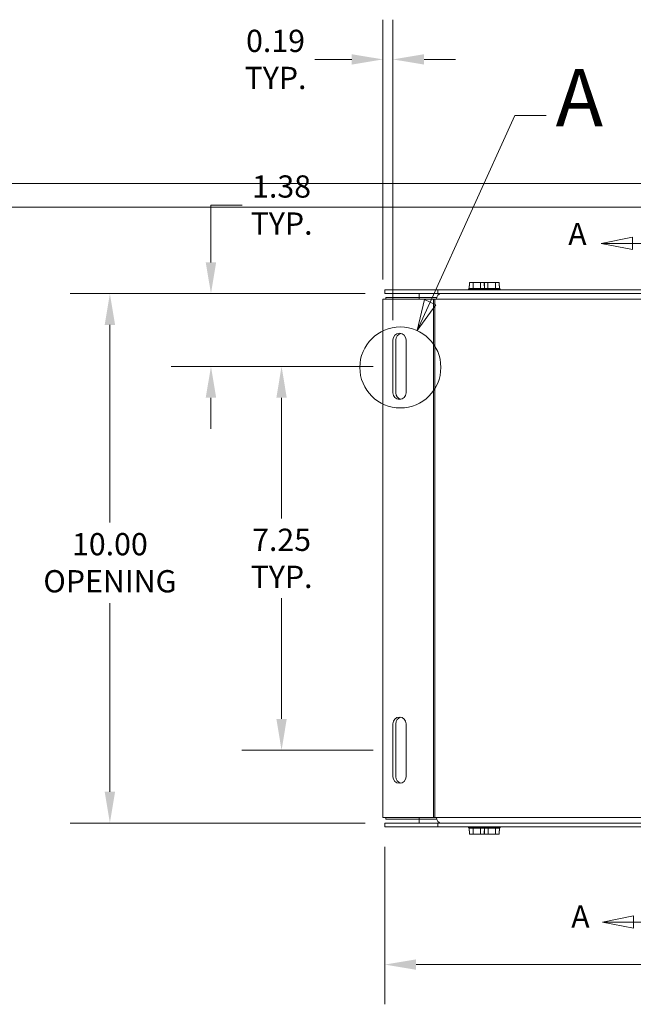
# Model space of a CAD drawing. Units: inches. Extents: x -54 to 96, y -30 to 61.
# Drawn here: x 6 to 18, y 15 to 34 of the extents above; entities that cross this region are included whole.
import ezdxf

# ---------------------------------------------------------------- set-up
doc = ezdxf.new("R2010")
doc.units = ezdxf.units.IN
doc.header["$LTSCALE"] = 6
doc.header["$MEASUREMENT"] = 0
doc.layers.get('0').update_dxf_attribs({"lineweight": 0})
for name, color, linetype, lineweight in [('Detail Boundary (ANSI)', 7, 'Continuous', 5), ('Dimension (ANSI)', 7, 'Continuous', 5), ('Section Line (ANSI)', 7, 'Continuous', 5), ('Visible (ANSI)', 7, 'Continuous', 5), ('Visible Narrow (ANSI)', 7, 'Continuous', 5)]:
    doc.layers.add(name, color=color, linetype=linetype, lineweight=lineweight)
doc.styles.add('Label Text (ANSI)', font='tahoma.ttf')
doc.styles.add('Note Text (ANSI)', font='tahoma.ttf')
doc.styles.add('ROMANS', font='tahoma.ttf')
doc.dimstyles.new('Default (ANSI)', dxfattribs={"dimscale": 6, "dimtxt": 0.07, "dimasz": 0.098425, "dimexe": 0.125, "dimexo": 0.0625, "dimgap": 0.031496, "dimtad": 0, "dimtih": 1, "dimtoh": 1, "dimrnd": 1e-08, "dimzin": 0, "dimdsep": 46, "dimtxsty": 'ROMANS', "dimcen": 0.09, "dimdle": 0.393701, "dimclrd": 256, "dimclre": 256, "dimclrt": 256, "dimadec": 0, "dimazin": 0, "dimtfac": 1.428571, "dimtofl": 0, "dimtmove": 0, "dimatfit": 3, "dimfxl": 1, "dimtolj": 1, "dimtzin": 0, "dimlwd": -1, "dimlwe": -1, "dimarcsym": 0})

# ---------------------------------------------------------------- blocks, each defined once
blk = doc.blocks.new('*D4')
at = {"layer": 'Defpoints', "color": 0, "transparency": 16777216}
for p in [(13.252, 28.367), (8.056, 18.367), (13.252, 18.367)]:
    blk.add_point(p, dxfattribs=at)
at = {"layer": 'Dimension (ANSI)', "transparency": 16777216}
for p, q in [((12.877, 28.367), (7.306, 28.367)), ((8.056, 27.776), (8.056, 24.046)), ((8.056, 18.957), (8.056, 22.522)), ((12.877, 18.367), (7.306, 18.367))]:
    blk.add_line(p, q, dxfattribs=at)
for points in [[(7.957, 27.776), (8.154, 27.776), (8.056, 28.367)], [(7.957, 18.957), (8.154, 18.957), (8.056, 18.367)]]:
    blk.add_solid(points, dxfattribs=at)
at = {"layer": 'Dimension (ANSI)', "transparency": 16777216, "insert": (8.056, 23.284), "char_height": 0.42, "attachment_point": 5, "style": 'ROMANS'}
blk.add_mtext('\\A1;10.00\\POPENING', dxfattribs=at)
blk = doc.blocks.new('*D5')
at = {"layer": 'Defpoints', "color": 0, "transparency": 16777216}
for p in [(13.252, 18.293), (28.69, 18.293), (28.69, 15.693)]:
    blk.add_point(p, dxfattribs=at)
at = {"layer": 'Dimension (ANSI)', "transparency": 16777216}
for p, q in [((13.252, 17.918), (13.252, 14.943)), ((28.69, 17.918), (28.69, 14.943)), ((13.843, 15.693), (20.103, 15.693)), ((28.099, 15.693), (21.839, 15.693))]:
    blk.add_line(p, q, dxfattribs=at)
for points in [[(13.843, 15.791), (13.843, 15.594), (13.252, 15.693)], [(28.099, 15.791), (28.099, 15.594), (28.69, 15.693)]]:
    blk.add_solid(points, dxfattribs=at)
at = {"layer": 'Dimension (ANSI)', "transparency": 16777216, "insert": (20.971, 15.693), "char_height": 0.42, "attachment_point": 5, "style": 'ROMANS'}
blk.add_mtext('\\A1;15.44', dxfattribs=at)
blk = doc.blocks.new('*D6')
at = {"layer": 'Defpoints', "color": 0, "transparency": 16777216}
for p in [(13.252, 28.367), (9.966, 26.992), (13.404, 26.992)]:
    blk.add_point(p, dxfattribs=at)
at = {"layer": 'Dimension (ANSI)', "transparency": 16777216}
for p, q in [((9.966, 28.957), (9.966, 30.04)), ((9.966, 30.04), (10.556, 30.04)), ((12.877, 28.367), (9.216, 28.367)), ((13.029, 26.992), (9.216, 26.992)), ((9.966, 26.401), (9.966, 25.811))]:
    blk.add_line(p, q, dxfattribs=at)
for points in [[(9.867, 28.957), (10.064, 28.957), (9.966, 28.367)], [(9.867, 26.401), (10.064, 26.401), (9.966, 26.992)]]:
    blk.add_solid(points, dxfattribs=at)
at = {"layer": 'Dimension (ANSI)', "transparency": 16777216, "insert": (11.3, 30.04), "char_height": 0.42, "attachment_point": 5, "style": 'ROMANS'}
blk.add_mtext('\\A1;1.38\\PTYP.', dxfattribs=at)
blk = doc.blocks.new('*D7')
at = {"layer": 'Defpoints', "color": 0, "transparency": 16777216}
for p in [(13.404, 26.992), (11.3, 19.742), (13.404, 19.742)]:
    blk.add_point(p, dxfattribs=at)
at = {"layer": 'Dimension (ANSI)', "transparency": 16777216}
for p, q in [((13.029, 26.992), (10.55, 26.992)), ((11.3, 26.401), (11.3, 24.12)), ((11.3, 20.332), (11.3, 22.614)), ((13.029, 19.742), (10.55, 19.742))]:
    blk.add_line(p, q, dxfattribs=at)
for points in [[(11.202, 26.401), (11.398, 26.401), (11.3, 26.992)], [(11.202, 20.332), (11.398, 20.332), (11.3, 19.742)]]:
    blk.add_solid(points, dxfattribs=at)
at = {"layer": 'Dimension (ANSI)', "transparency": 16777216, "insert": (11.3, 23.367), "char_height": 0.42, "attachment_point": 5, "style": 'ROMANS'}
blk.add_mtext('\\A1;7.25\\PTYP.', dxfattribs=at)
blk = doc.blocks.new('*D8')
at = {"layer": 'Defpoints', "color": 0, "transparency": 16777216}
for p in [(13.404, 32.791), (13.216, 28.261), (13.404, 27.492)]:
    blk.add_point(p, dxfattribs=at)
at = {"layer": 'Dimension (ANSI)', "transparency": 16777216}
for p, q in [((13.216, 28.636), (13.216, 33.541)), ((13.404, 27.867), (13.404, 33.541)), ((12.626, 32.791), (11.93, 32.791)), ((13.994, 32.791), (14.585, 32.791))]:
    blk.add_line(p, q, dxfattribs=at)
for points in [[(12.626, 32.889), (12.626, 32.693), (13.216, 32.791)], [(13.994, 32.889), (13.994, 32.693), (13.404, 32.791)]]:
    blk.add_solid(points, dxfattribs=at)
at = {"layer": 'Dimension (ANSI)', "transparency": 16777216, "insert": (11.186, 32.791), "char_height": 0.42, "attachment_point": 5, "style": 'ROMANS'}
blk.add_mtext('\\A1;0.19\\PTYP.', dxfattribs=at)
blk = doc.blocks.new('2dTransSection0')
at = {"layer": 'Section Line (ANSI)', "linetype": 'Continuous'}
for p, q in [((2.9884, 4.9054), (2.8904, 4.8859)), ((2.9884, 4.8664), (2.9884, 4.9054)), ((2.9884, 4.8859), (2.8904, 4.8859)), ((2.8904, 4.8859), (2.9884, 4.8664)), ((3.1728, 4.8859), (2.9884, 4.8859)), ((3.1728, 4.8859), (3.1728, 2.7495)), ((3.1728, 4.8859), (3.1728, 4.87)), ((2.992, 2.769), (2.894, 2.7495)), ((2.992, 2.73), (2.992, 2.769)), ((3.1728, 2.7655), (3.1728, 2.7495)), ((2.992, 2.7495), (2.894, 2.7495)), ((2.894, 2.7495), (2.992, 2.73)), ((3.1728, 2.7495), (2.992, 2.7495))]:
    blk.add_line(p, q, dxfattribs=at)
at = {"layer": 'Section Line (ANSI)', "linetype": 'Continuous', "flags": 128}
for points in [[(2.9884, 4.9054), (2.8904, 4.8859), (2.9884, 4.8664), (2.9884, 4.9054)], [(2.992, 2.769), (2.894, 2.7495), (2.992, 2.73), (2.992, 2.769)]]:
    blk.add_lwpolyline(points, dxfattribs=at)
at = {"layer": 'Section Line (ANSI)'}
for points in [[(2.9884, 4.9054), (2.8904, 4.8859), (2.9884, 4.8664), (2.9884, 4.9054)], [(2.992, 2.769), (2.894, 2.7495), (2.992, 2.73), (2.992, 2.769)]]:
    blk.add_solid(points, dxfattribs=at)
at = {"layer": 'Section Line (ANSI)', "char_height": 0.07, "attachment_point": 7, "style": 'Note Text (ANSI)'}
for insert in [(2.7862, 4.8585), (2.7957, 2.7099)]:
    blk.add_mtext('A', dxfattribs=dict(at, insert=insert))
blk = doc.blocks.new('2dDetail0')
at = {"layer": 'Detail Boundary (ANSI)', "linetype": 'Continuous'}
for p, q in [((2.351, 4.7008), (2.6179, 5.2885)), ((2.6179, 5.2885), (2.7163, 5.2885)), ((2.3333, 4.7088), (2.3105, 4.6115)), ((2.351, 4.7008), (2.3105, 4.6115)), ((2.3105, 4.6115), (2.3688, 4.6927)), ((2.3688, 4.6927), (2.3333, 4.7088))]:
    blk.add_line(p, q, dxfattribs=at)
at = {"layer": 'Detail Boundary (ANSI)', "linetype": 'Continuous', "flags": 128}
blk.add_lwpolyline([(2.3333, 4.7088), (2.3105, 4.6115), (2.3688, 4.6927), (2.3333, 4.7088)], dxfattribs=at)
at = {"layer": 'Detail Boundary (ANSI)'}
blk.add_circle((2.2575, 4.4955), 0.1276, dxfattribs=at)
blk.add_solid([(2.3333, 4.7088), (2.3105, 4.6115), (2.3688, 4.6927), (2.3333, 4.7088)], dxfattribs=at)
at = {"layer": 'Detail Boundary (ANSI)', "insert": (2.7467, 5.1985), "char_height": 0.18, "attachment_point": 7, "style": 'Label Text (ANSI)'}
blk.add_mtext('A', dxfattribs=at)

msp = doc.modelspace()

# ---------------------------------------------------------------- linework, layer by layer
for p, q in [((34.7758, 30.444), (-53.9968, 30.444)), ((-44.7737, 30), (28.9254, 30))]:
    msp.add_line(p, q)
at = {"layer": 'Visible (ANSI)'}
for p, q in [((14.8461, 28.4609), (14.8342, 28.4517)), ((14.8533, 28.5159), (14.8461, 28.5159)), ((14.8461, 28.4609), (14.8461, 28.5159)), ((14.9183, 28.4609), (14.8461, 28.4609)), ((14.8533, 28.5759), (14.8533, 28.5159)), ((14.9183, 28.5759), (14.8533, 28.5759)), ((15.0626, 28.5759), (14.9183, 28.5759)), ((14.9183, 28.4609), (14.9183, 28.5759)), ((15.0626, 28.4609), (14.9183, 28.4609)), ((15.1275, 28.5759), (15.0626, 28.5759)), ((15.0626, 28.4609), (15.0626, 28.5759)), ((15.1348, 28.4609), (15.0626, 28.4609)), ((15.1275, 28.5159), (15.1275, 28.5759)), ((15.1348, 28.5159), (15.1275, 28.5159)), ((15.1348, 28.4609), (15.1348, 28.5159)), ((15.136, 28.5159), (15.1348, 28.5159)), ((15.1348, 28.4609), (15.1467, 28.4517)), ((15.201, 28.4609), (15.1348, 28.4609)), ((15.136, 28.5159), (15.136, 28.5759)), ((15.136, 28.5759), (15.136, 28.5759)), ((15.136, 28.5759), (15.136, 28.5159)), ((15.201, 28.5759), (15.136, 28.5759)), ((15.3453, 28.5759), (15.201, 28.5759)), ((15.201, 28.4609), (15.201, 28.5759)), ((15.3453, 28.4609), (15.201, 28.4609)), ((15.4103, 28.5759), (15.3453, 28.5759)), ((15.3453, 28.4609), (15.3453, 28.5759)), ((15.4175, 28.4609), (15.3453, 28.4609)), ((15.4103, 28.5159), (15.4103, 28.5759)), ((15.4175, 28.5159), (15.4103, 28.5159)), ((15.4175, 28.4609), (15.4175, 28.5159)), ((15.4175, 28.4609), (15.4294, 28.4517)), ((14.2524, 28.4409), (13.2524, 28.4409)), ((13.2524, 28.3669), (13.2524, 28.4409)), ((13.2524, 28.3669), (14.2524, 28.3669)), ((13.273, 28.2929), (13.273, 28.2614)), ((13.273, 28.2929), (13.8978, 28.2929)), ((13.273, 28.2929), (13.273, 28.2614)), ((13.273, 28.2929), (13.273, 28.2929)), ((13.8978, 28.2614), (13.8978, 28.2929)), ((13.8983, 28.2929), (13.898, 28.2929)), ((13.8983, 28.2929), (13.8983, 28.3669)), ((14.2335, 28.2929), (13.8983, 28.2929)), ((18.6899, 28.4409), (14.2524, 28.4409)), ((14.2524, 28.3669), (14.2524, 28.4409)), ((14.2524, 28.3669), (14.3045, 28.3669)), ((14.3045, 28.3669), (18.6095, 28.3669)), ((14.8342, 28.4517), (15.1467, 28.4517)), ((14.8342, 28.4409), (14.8342, 28.4517)), ((15.1467, 28.4409), (15.1467, 28.4517)), ((15.1467, 28.4517), (15.4294, 28.4517)), ((15.4294, 28.4409), (15.4294, 28.4517)), ((13.2161, 28.2614), (14.1726, 28.2614)), ((13.2161, 28.2614), (13.2161, 18.4723)), ((13.898, 28.2614), (13.898, 28.2616)), ((13.898, 28.2616), (13.898, 28.2614)), ((14.1726, 28.2614), (14.1946, 28.2614)), ((14.2301, 28.2614), (14.1946, 28.2614)), ((14.2301, 28.2616), (14.2301, 28.2614)), ((13.4036, 26.4919), (13.4036, 27.4919)), ((13.4605, 26.4919), (13.4605, 27.4919)), ((13.6536, 27.4919), (13.6536, 26.4919)), ((13.4036, 19.2419), (13.4036, 20.2419)), ((13.4605, 19.2419), (13.4605, 20.2419)), ((13.6536, 20.2419), (13.6536, 19.2419)), ((13.2161, 18.4723), (14.1726, 18.4723)), ((13.273, 18.4723), (13.273, 18.4409)), ((13.273, 18.4723), (13.273, 18.4409)), ((13.273, 18.4409), (13.8978, 18.4409)), ((13.273, 18.4409), (13.273, 18.4409)), ((13.8978, 18.4409), (13.8978, 18.4723)), ((13.898, 18.4721), (13.898, 18.4723)), ((13.898, 18.4723), (13.898, 18.4721)), ((13.8983, 18.4409), (13.898, 18.4409)), ((13.8983, 18.4409), (13.8983, 18.3669)), ((13.8983, 18.4409), (14.2335, 18.4409)), ((14.1726, 18.4723), (14.1946, 18.4723)), ((14.1946, 18.4723), (14.2301, 18.4723)), ((14.2301, 18.4723), (14.2301, 18.4721)), ((14.2524, 18.3669), (13.2524, 18.3669)), ((13.2524, 18.2929), (13.2524, 18.3669)), ((13.2524, 18.2929), (14.2524, 18.2929)), ((14.3045, 18.3669), (14.2524, 18.3669)), ((14.2524, 18.2929), (14.2524, 18.3669)), ((14.2524, 18.2929), (18.6899, 18.2929)), ((18.6095, 18.3669), (14.3045, 18.3669)), ((14.8342, 18.2929), (14.8342, 18.2821)), ((15.1467, 18.2821), (14.8342, 18.2821)), ((14.8461, 18.2729), (14.8342, 18.2821)), ((14.8461, 18.2729), (14.8461, 18.2179)), ((14.8461, 18.2729), (14.9183, 18.2729)), ((14.9183, 18.2729), (14.9183, 18.1579)), ((14.9183, 18.2729), (15.0626, 18.2729)), ((15.0626, 18.2729), (15.1348, 18.2729)), ((15.0626, 18.2729), (15.0626, 18.1579)), ((15.1348, 18.2729), (15.1467, 18.2821)), ((15.1348, 18.2729), (15.1348, 18.2179)), ((15.1348, 18.2729), (15.2015, 18.2729)), ((15.1467, 18.2929), (15.1467, 18.2821)), ((15.4294, 18.2821), (15.1467, 18.2821)), ((15.2015, 18.2729), (15.2015, 18.1579)), ((15.2015, 18.2729), (15.3459, 18.2729)), ((15.3459, 18.2729), (15.4175, 18.2729)), ((15.3459, 18.2729), (15.3459, 18.1579)), ((15.4175, 18.2729), (15.4294, 18.2821)), ((15.4175, 18.2729), (15.4175, 18.2179)), ((15.4294, 18.2929), (15.4294, 18.2821)), ((14.8461, 18.2179), (14.8533, 18.2179)), ((14.8533, 18.2179), (14.8533, 18.1579)), ((14.8533, 18.1579), (14.9183, 18.1579)), ((14.9183, 18.1579), (15.0626, 18.1579)), ((15.0626, 18.1579), (15.1275, 18.1579)), ((15.1275, 18.2179), (15.1348, 18.2179)), ((15.1275, 18.1579), (15.1275, 18.2179)), ((15.1348, 18.2179), (15.1361, 18.2179)), ((15.136, 18.1579), (15.136, 18.2179)), ((15.1361, 18.1579), (15.136, 18.1579)), ((15.1361, 18.2179), (15.1361, 18.1579)), ((15.1361, 18.1579), (15.2015, 18.1579)), ((15.2015, 18.1579), (15.3459, 18.1579)), ((15.3459, 18.1579), (15.4103, 18.1579)), ((15.4103, 18.2179), (15.4175, 18.2179)), ((15.4103, 18.1579), (15.4103, 18.2179))]:
    msp.add_line(p, q, dxfattribs=at)
for centre, start, end in [((13.5286, 27.4919), 0, 180), ((13.5855, 27.4919), 103.15316, 180), ((13.5286, 26.4919), 180, 0), ((13.5855, 26.4919), 180, 256.84684), ((13.5286, 20.2419), 0, 180), ((13.5855, 20.2419), 103.15316, 180), ((13.5286, 19.2419), 180, 0), ((13.5855, 19.2419), 180, 256.84684)]:
    msp.add_arc(centre, 0.125, start, end, dxfattribs=at)
for centre, major_axis, ratio, start_param, end_param in [((13.898, 28.2616), (0, 0.1053), 0.0003491, 0, 1.5707963), ((13.898, 28.2616), (0, 0.0313), 0.0003491, 6.2831849, 7.8539814), ((14.3045, 28.2616), (0, 0.1053), 0.7071068, 0, 1.5707963), ((13.898, 18.4721), (0, -0.0313), 0.0003491, 4.712389, 6.2831854), ((13.898, 18.4721), (0, -0.1053), 0.0003491, 4.712389, 6.2831871), ((14.3045, 18.4721), (0, -0.1053), 0.7071068, 4.712389, 6.2831853)]:
    msp.add_ellipse(centre, major_axis=major_axis, ratio=ratio, start_param=start_param, end_param=end_param, dxfattribs=at)
at = {"layer": 'Visible Narrow (ANSI)'}
for p, q in [((13.898, 28.3669), (13.898, 28.2929)), ((14.2301, 28.2616), (13.898, 28.2616)), ((13.898, 28.2616), (13.898, 28.2616)), ((14.1726, 18.4723), (14.1726, 28.2614)), ((14.1946, 28.2614), (14.1946, 18.4723)), ((18.535, 28.2616), (14.2301, 28.2616)), ((13.898, 18.4721), (14.2301, 18.4721)), ((13.898, 18.4721), (13.898, 18.4721)), ((13.898, 18.4409), (13.898, 18.3669)), ((14.2301, 18.4721), (18.535, 18.4721))]:
    msp.add_line(p, q, dxfattribs=at)

# ---------------------------------------------------------------- block references
at = {"layer": 'Detail Boundary (ANSI)', "xscale": 6, "yscale": 6, "zscale": 6}
msp.add_blockref('2dDetail0', (0, 0), dxfattribs=at)
at = {"layer": 'Section Line (ANSI)', "xscale": 6, "yscale": 6, "zscale": 6}
msp.add_blockref('2dTransSection0', (0, 0), dxfattribs=at)

# ---------------------------------------------------------------- dimensions: what is measured, and where the dimension line sits
at = {"layer": 'Dimension (ANSI)'}
for base, p1, p2, angle, text, override, picture, middle in [((13.4036, 32.7911), (13.2161, 28.2614), (13.4036, 27.4919), 180, '<>\\PTYP.', {"dimtih": 0, "dimtoh": 0, "dimdec": 2, "dimtp": 0, "dimtm": 0, "dimtdec": 2, "dimatfit": 1}, '*D8', (11.1859, 32.7911)), ((9.9655814972, 26.991899948), (13.2523857686, 28.366899948), (13.403646546, 26.991899948), 90, '<>\\PTYP.', {"dimdec": 2, "dimtp": 0, "dimtm": 0, "dimtdec": 2, "dimatfit": 1}, '*D6', (11.2999377858, 30.0399721226)), ((8.0555, 18.3669), (13.2524, 28.3669), (13.2524, 18.3669), 90, '<>\\POPENING', {"dimdec": 2, "dimtp": 0, "dimtm": 0, "dimtdec": 2, "dimatfit": 1}, '*D4', (8.0555, 23.2842)), ((11.2999, 19.7419), (13.4036, 26.9919), (13.4036, 19.7419), 90, '<>\\PTYP.', {"dimdec": 2, "dimtp": 0, "dimtm": 0, "dimtdec": 2, "dimatfit": 1}, '*D7', (11.2999, 23.3669))]:
    dim = msp.add_linear_dim(base=base, p1=p1, p2=p2, angle=angle, text=text, dimstyle='Default (ANSI)', override=override, dxfattribs=at)
    dim.commit()
    dim.dimension.update_dxf_attribs({"geometry": picture, "text_midpoint": middle, "dimtype": 160})
dim = msp.add_linear_dim(base=(28.6899, 15.6927), p1=(13.2524, 18.2929), p2=(28.6899, 18.2929), angle=180, dimstyle='Default (ANSI)', override={"dimtih": 0, "dimtoh": 0, "dimdec": 2, "dimtp": 0, "dimtm": 0, "dimtdec": 2, "dimatfit": 1}, dxfattribs=at)
dim.commit()
dim.dimension.update_dxf_attribs({"geometry": '*D5', "text_midpoint": (20.9711, 15.6927), "dimtype": 160})

doc.saveas('drawing.dxf')
